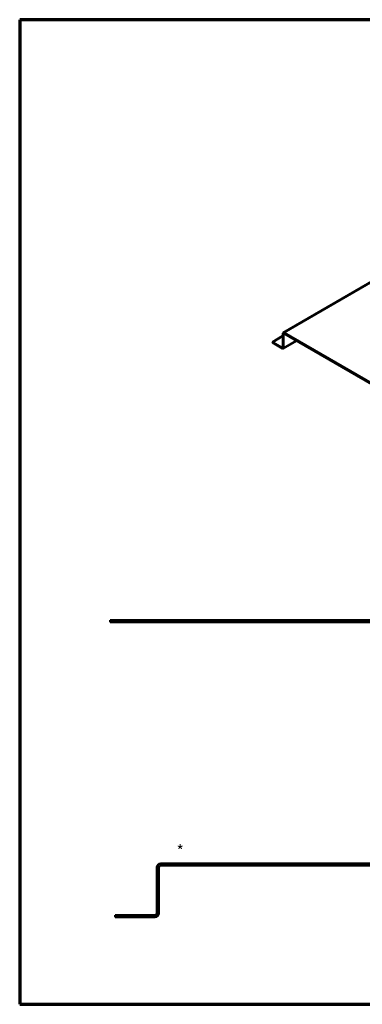
# Model space of a CAD drawing. Units: inches. Extents: x 0.4 to 25.1, y 0.4 to 16.
# Drawn here: x 0.4 to 5.9, y 0.4 to 16 of the extents above; entities that cross this region are included whole.
import ezdxf

# ---------------------------------------------------------------- set-up
doc = ezdxf.new("R2010")
doc.units = ezdxf.units.IN
doc.header["$LTSCALE"] = 1.5
doc.header["$MEASUREMENT"] = 0
for name, color, linetype, lineweight in [('Border (ANSI)', 7, 'Continuous', 70), ('Break Line (ANSI)', 7, 'Continuous', 50), ('Symbol (ANSI)', 7, 'Continuous', 25), ('Visible (ANSI)', 7, 'Continuous', 50), ('Visible Narrow (ANSI)', 7, 'Continuous', 35)]:
    doc.layers.add(name, color=color, linetype=linetype, lineweight=lineweight)
doc.styles.add('Note Text (ANSI)', font='tahoma.ttf')

# ---------------------------------------------------------------- blocks, each defined once
blk = doc.blocks.new('Borders ATAS A Border')
at = {"layer": 'Border (ANSI)'}
for p, q in [((0.3, 10.7), (0.3, 0.3)), ((16.7, 10.7), (0.3, 10.7)), ((0.3, 0.3), (16.7, 0.3))]:
    blk.add_line(p, q, dxfattribs=at)

msp = doc.modelspace()

# ---------------------------------------------------------------- linework, layer by layer
at = {"layer": 'Break Line (ANSI)', "color": 9, "true_color": 0xc0c0c0}
msp.add_line((1.887, 6.506), (1.887, 6.538), dxfattribs=at)
at = {"layer": 'Visible (ANSI)', "color": 5, "true_color": 0x0000ff}
for p, q in [((7.813, 12.927), (4.631, 11.09)), ((4.626, 11.079), (4.626, 10.857)), ((7.095, 9.673), (4.643, 11.089)), ((7.095, 9.663), (4.643, 11.079)), ((4.46, 10.943), (4.626, 11.039)), ((4.46, 10.933), (4.46, 10.943)), ((4.617, 10.852), (4.46, 10.943)), ((4.617, 10.842), (4.46, 10.933)), ((4.629, 10.841), (4.842, 10.964)), ((4.634, 11.074), (4.634, 10.852))]:
    msp.add_line(p, q, dxfattribs=at)
at = {"layer": 'Visible (ANSI)', "color": 9, "true_color": 0xc0c0c0}
for p, q in [((6.731, 6.538), (1.887, 6.538)), ((6.731, 6.506), (1.887, 6.506))]:
    msp.add_line(p, q, dxfattribs=at)
at = {"layer": 'Visible (ANSI)', "color": 1, "true_color": 0xff0000}
for p, q in [((11.856, 2.683), (2.69, 2.683)), ((2.626, 2.619), (2.626, 1.895)), ((2.658, 1.895), (2.658, 2.619)), ((2.69, 2.651), (11.856, 2.651)), ((2.594, 1.863), (1.967, 1.863)), ((1.967, 1.863), (1.967, 1.831)), ((1.967, 1.831), (2.594, 1.831))]:
    msp.add_line(p, q, dxfattribs=at)
for centre, radius, start, end in [((2.69, 2.619), 0.064, 90, 180), ((2.69, 2.619), 0.032, 90, 180), ((2.594, 1.895), 0.032, 270, 0), ((2.594, 1.895), 0.064, 270, 0)]:
    msp.add_arc(centre, radius, start, end, dxfattribs=at)
at = {"layer": 'Visible (ANSI)', "color": 5, "true_color": 0x0000ff}
for centre, major_axis in [((4.643, 11.069), (-0.012, 0.0208)), ((4.643, 11.069), (-0.006, 0.0104)), ((4.617, 10.862), (0.006, -0.0104)), ((4.617, 10.862), (0.012, -0.0208))]:
    msp.add_ellipse(centre, major_axis=major_axis, ratio=0.57735, start_param=5.497787, end_param=7.068583, dxfattribs=at)
at = {"layer": 'Visible Narrow (ANSI)', "color": 5, "true_color": 0x0000ff}
for p, q in [((4.643, 11.089), (7.825, 12.926)), ((4.634, 11.074), (4.626, 11.079)), ((4.643, 11.079), (4.634, 11.074)), ((4.643, 11.079), (4.643, 11.089)), ((4.835, 10.968), (4.634, 10.852)), ((4.617, 10.852), (4.626, 10.857)), ((4.617, 10.842), (4.617, 10.852)), ((4.634, 10.852), (4.626, 10.857))]:
    msp.add_line(p, q, dxfattribs=at)

# ---------------------------------------------------------------- block references
at = {"xscale": 1.5, "yscale": 1.5, "zscale": 1.5}
msp.add_blockref('Borders ATAS A Border', (0, 0), dxfattribs=at)

# ---------------------------------------------------------------- texts
at = {"layer": 'Symbol (ANSI)', "insert": (2.938, 2.972), "char_height": 0.18, "attachment_point": 1, "style": 'Note Text (ANSI)'}
msp.add_mtext('*', dxfattribs=at)

doc.saveas('drawing.dxf')
